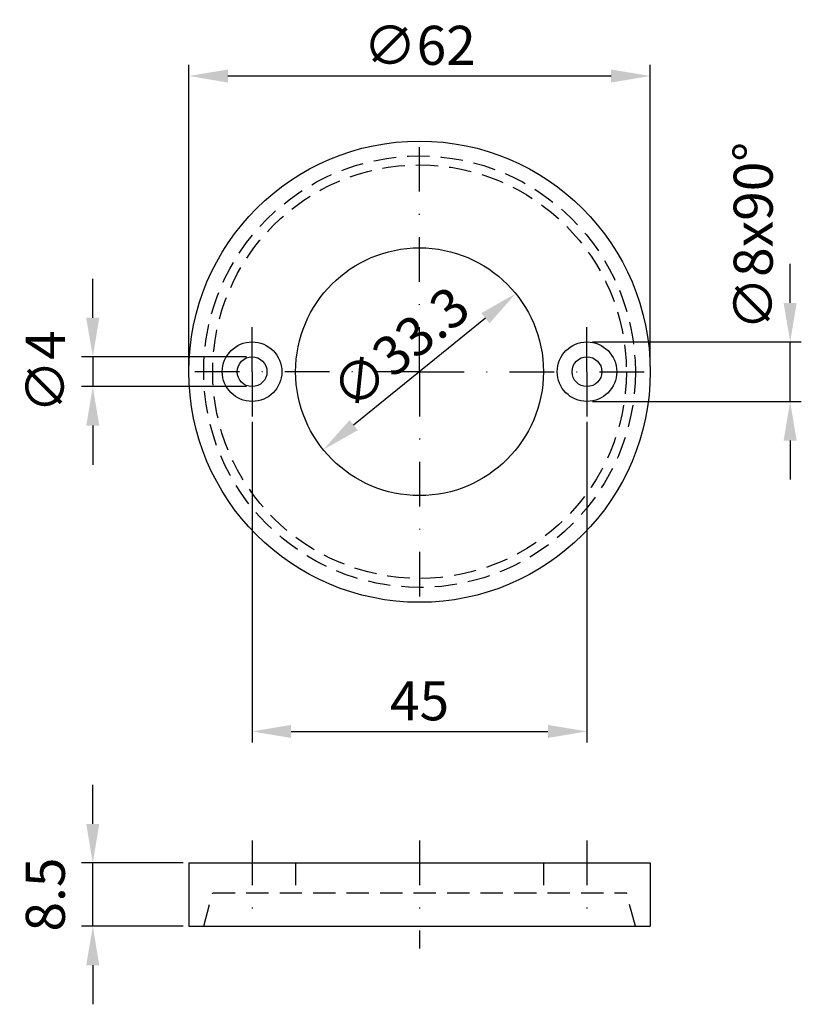
# Model space of a CAD drawing. Units: millimetres. Extents: x 326 to 431, y 317 to 449.
import ezdxf

# ---------------------------------------------------------------- set-up
doc = ezdxf.new("R2010")
doc.units = ezdxf.units.MM
doc.header["$LTSCALE"] = 12
doc.linetypes.add('STRICHPUNKT', pattern=[1, 0.5, -0.25, 0, -0.25])
doc.linetypes.add('VERDECKT', pattern=[0.375, 0.25, -0.125])
doc.layers.get('0').update_dxf_attribs({"linetype": 'CONTINUOUS'})
doc.layers.get('DEFPOINTS').update_dxf_attribs({"linetype": 'CONTINUOUS'})
for name, color, linetype in [('ACHSEN', 12, 'STRICHPUNKT'), ('AVERDECKTE', 12, 'VERDECKT'), ('BEMASSUNG', 2, 'CONTINUOUS'), ('UMRISS05', 4, 'CONTINUOUS')]:
    doc.layers.add(name, color=color, linetype=linetype)
doc.styles.add('NORM', font='SIMPLEX')
doc.dimstyles.new('PROSPEKT', dxfattribs={"dimscale": 1.5, "dimtxt": 3.5, "dimasz": 3.5, "dimexe": 1, "dimexo": 0.5, "dimgap": 1, "dimtad": 1, "dimdsep": 46, "dimtxsty": 'NORM', "dimcen": 1, "dimclrd": 256, "dimclre": 256, "dimclrt": 3, "dimadec": 0, "dimazin": 0, "dimtfac": 1, "dimtmove": 2, "dimatfit": 3, "dimfxl": 0, "dimtolj": 1, "dimarcsym": 0})

# ---------------------------------------------------------------- blocks, each defined once
blk = doc.blocks.new('*D0')
at = {"linetype": 'ByBlock'}
for p, q in [((429.83, 411.36), (429.83, 416.61)), ((403.27, 406.11), (431.33, 406.11)), ((429.83, 398.11), (429.83, 406.11)), ((429.83, 398.11), (429.83, 406.11)), ((403.27, 398.11), (431.33, 398.11)), ((429.83, 392.86), (429.83, 387.61))]:
    blk.add_line(p, q, dxfattribs=at)
for points in [[(428.95, 411.36), (430.7, 411.36), (429.83, 406.11)], [(428.95, 392.86), (430.7, 392.86), (429.83, 398.11)]]:
    blk.add_solid(points, dxfattribs=at)
at = {"layer": 'DEFPOINTS', "color": 0, "linetype": 'ByBlock'}
for p in [(402.52, 406.11), (429.83, 406.11), (402.52, 398.11)]:
    blk.add_point(p, dxfattribs=at)
at = {"color": 3, "linetype": 'ByBlock', "insert": (424.86, 420.34), "char_height": 5.25, "attachment_point": 5, "rotation": 90, "style": 'NORM'}
blk.add_mtext('\\A1;∅8x90°', dxfattribs=at)
blk = doc.blocks.new('*D1')
at = {"linetype": 'ByBlock'}
for p, q in [((336.12, 341.33), (336.12, 346.58)), ((348.27, 336.08), (334.62, 336.08)), ((336.12, 327.58), (336.12, 336.08)), ((336.12, 327.58), (336.12, 336.08)), ((348.27, 327.58), (334.62, 327.58)), ((336.12, 322.33), (336.12, 317.08))]:
    blk.add_line(p, q, dxfattribs=at)
for points in [[(335.24, 341.33), (336.99, 341.33), (336.12, 336.08)], [(335.24, 322.33), (336.99, 322.33), (336.12, 327.58)]]:
    blk.add_solid(points, dxfattribs=at)
at = {"layer": 'DEFPOINTS', "color": 0, "linetype": 'ByBlock'}
for p in [(336.12, 336.08), (349.02, 336.08), (349.02, 327.58)]:
    blk.add_point(p, dxfattribs=at)
at = {"color": 3, "linetype": 'ByBlock', "insert": (329.74, 331.83), "char_height": 5.25, "attachment_point": 5, "rotation": 90, "style": 'NORM'}
blk.add_mtext('\\A1;8.5', dxfattribs=at)
blk = doc.blocks.new('*D2')
at = {"linetype": 'ByBlock'}
for p, q in [((336.12, 409.36), (336.12, 414.61)), ((356.77, 404.11), (334.62, 404.11)), ((336.12, 404.11), (336.12, 400.11)), ((336.12, 404.11), (336.12, 400.11)), ((356.77, 400.11), (334.62, 400.11)), ((336.12, 394.86), (336.12, 389.61))]:
    blk.add_line(p, q, dxfattribs=at)
for points in [[(335.24, 409.36), (336.99, 409.36), (336.12, 404.11)], [(335.24, 394.86), (336.99, 394.86), (336.12, 400.11)]]:
    blk.add_solid(points, dxfattribs=at)
at = {"layer": 'DEFPOINTS', "color": 0, "linetype": 'ByBlock'}
for p in [(357.52, 404.11), (336.12, 400.11), (357.52, 400.11)]:
    blk.add_point(p, dxfattribs=at)
at = {"color": 3, "linetype": 'ByBlock', "insert": (329.74, 402.11), "char_height": 5.25, "attachment_point": 5, "rotation": 90, "style": 'NORM'}
blk.add_mtext('\\A1;∅4', dxfattribs=at)
blk = doc.blocks.new('*D3')
at = {"linetype": 'ByBlock'}
for p, q in [((357.52, 395.36), (357.52, 352.26)), ((402.52, 395.36), (402.52, 352.26)), ((362.77, 353.76), (397.27, 353.76))]:
    blk.add_line(p, q, dxfattribs=at)
for points in [[(362.77, 354.63), (362.77, 352.88), (357.52, 353.76)], [(397.27, 354.63), (397.27, 352.88), (402.52, 353.76)]]:
    blk.add_solid(points, dxfattribs=at)
at = {"layer": 'DEFPOINTS', "color": 0, "linetype": 'ByBlock'}
for p in [(357.52, 396.11), (402.52, 396.11), (402.52, 353.76)]:
    blk.add_point(p, dxfattribs=at)
at = {"color": 3, "linetype": 'ByBlock', "insert": (380.03, 357.88), "char_height": 5.25, "attachment_point": 5, "style": 'NORM'}
blk.add_mtext('\\A1;45', dxfattribs=at)
blk = doc.blocks.new('*D4')
at = {"linetype": 'ByBlock'}
for p, q in [((349.02, 402.86), (349.02, 443.36)), ((411.02, 402.86), (411.02, 443.36)), ((354.27, 441.86), (405.77, 441.86))]:
    blk.add_line(p, q, dxfattribs=at)
for points in [[(354.27, 442.73), (354.27, 440.98), (349.02, 441.86)], [(405.77, 442.73), (405.77, 440.98), (411.02, 441.86)]]:
    blk.add_solid(points, dxfattribs=at)
at = {"layer": 'DEFPOINTS', "color": 0, "linetype": 'ByBlock'}
for p in [(411.02, 441.86), (349.02, 402.11), (411.02, 402.11)]:
    blk.add_point(p, dxfattribs=at)
at = {"color": 3, "linetype": 'ByBlock', "insert": (380.03, 445.98), "char_height": 5.25, "attachment_point": 5, "style": 'NORM'}
blk.add_mtext('\\A1;∅62', dxfattribs=at)
blk = doc.blocks.new('*D5')
at = {"linetype": 'ByBlock'}
blk.add_line((388.88, 409.3), (371.17, 394.92), dxfattribs=at)
for points in [[(388.32, 409.98), (389.43, 408.62), (392.95, 412.61)], [(370.62, 395.6), (371.73, 394.25), (367.1, 391.62)]]:
    blk.add_solid(points, dxfattribs=at)
at = {"layer": 'DEFPOINTS', "color": 0, "linetype": 'ByBlock'}
for p in [(392.95, 412.61), (367.1, 391.62)]:
    blk.add_point(p, dxfattribs=at)
at = {"color": 3, "linetype": 'ByBlock', "insert": (377.42, 405.31), "char_height": 5.25, "attachment_point": 5, "rotation": 39.0745, "style": 'NORM'}
blk.add_mtext('\\A1;∅33.3', dxfattribs=at)

msp = doc.modelspace()

# ---------------------------------------------------------------- linework, layer by layer
at = {"layer": 'ACHSEN'}
for p, q in [((380.025, 402.111), (380.025, 435.111)), ((357.525, 402.111), (357.525, 408.111)), ((402.525, 402.111), (402.525, 408.111)), ((380.025, 402.111), (347.025, 402.111)), ((357.525, 402.111), (357.525, 396.111)), ((380.025, 402.111), (413.025, 402.111)), ((380.025, 402.111), (380.025, 369.111)), ((402.525, 402.111), (402.525, 396.111)), ((357.525, 339.079), (357.525, 329.079)), ((380.025, 339.079), (380.025, 324.579)), ((402.525, 339.079), (402.525, 329.079))]:
    msp.add_line(p, q, dxfattribs=at)
at = {"layer": 'AVERDECKTE'}
for p, q in [((363.375, 336.079), (363.375, 332.079)), ((396.675, 336.079), (396.675, 332.079)), ((351.025, 327.579), (352.231, 332.079)), ((352.231, 332.079), (407.819, 332.079)), ((409.025, 327.579), (407.819, 332.079))]:
    msp.add_line(p, q, dxfattribs=at)
for radius in [29, 27.794]:
    msp.add_circle((380.025, 402.111), radius, dxfattribs=at)
at = {"layer": 'UMRISS05'}
for p, q in [((349.025, 336.079), (349.025, 327.579)), ((349.025, 336.079), (411.025, 336.079)), ((411.025, 336.079), (411.025, 327.579)), ((349.025, 327.579), (411.025, 327.579))]:
    msp.add_line(p, q, dxfattribs=at)
for centre, radius in [((380.025, 402.111), 31), ((380.025, 402.111), 16.65), ((357.525, 402.111), 4), ((402.525, 402.111), 4), ((357.525, 402.111), 2), ((402.525, 402.111), 2)]:
    msp.add_circle(centre, radius, dxfattribs=at)

# ---------------------------------------------------------------- dimensions: what is measured, and where the dimension line sits
at = {"layer": 'BEMASSUNG'}
dim = msp.add_linear_dim(base=(411.025, 441.856), p1=(349.025, 402.111), p2=(411.025, 402.111), text='%%c<>', dimstyle='PROSPEKT', dxfattribs=at)
dim.commit()
dim.dimension.update_dxf_attribs({"geometry": '*D4', "text_midpoint": (380.025, 445.981)})
dim = msp.add_linear_dim(base=(429.826, 406.111), p1=(402.525, 398.111), p2=(402.525, 406.111), angle=90, text='%%c<>x90%%D', dimstyle='PROSPEKT', dxfattribs=at)
dim.commit()
dim.dimension.update_dxf_attribs({"geometry": '*D0', "text_midpoint": (424.859, 420.337), "dimtype": 128})
dim = msp.add_linear_dim(base=(336.117, 400.111), p1=(357.525, 404.111), p2=(357.525, 400.111), angle=90, text='%%c<>', dimstyle='PROSPEKT', dxfattribs=at)
dim.commit()
dim.dimension.update_dxf_attribs({"geometry": '*D2', "text_midpoint": (329.742, 402.111)})
dim = msp.add_diameter_dim_2p(p1=(392.951, 412.606), p2=(367.099, 391.616), dimstyle='PROSPEKT', dxfattribs=at)
dim.commit()
dim.dimension.update_dxf_attribs({"geometry": '*D5', "text_midpoint": (377.425, 405.313)})
dim = msp.add_linear_dim(base=(402.525, 353.758), p1=(357.525, 396.111), p2=(402.525, 396.111), dimstyle='PROSPEKT', dxfattribs=at)
dim.commit()
dim.dimension.update_dxf_attribs({"geometry": '*D3', "text_midpoint": (380.025, 357.883)})
dim = msp.add_linear_dim(base=(336.117, 336.079), p1=(349.025, 327.579), p2=(349.025, 336.079), angle=90, dimstyle='PROSPEKT', dxfattribs=at)
dim.commit()
dim.dimension.update_dxf_attribs({"geometry": '*D1', "text_midpoint": (329.742, 331.829)})

doc.saveas('drawing.dxf')
